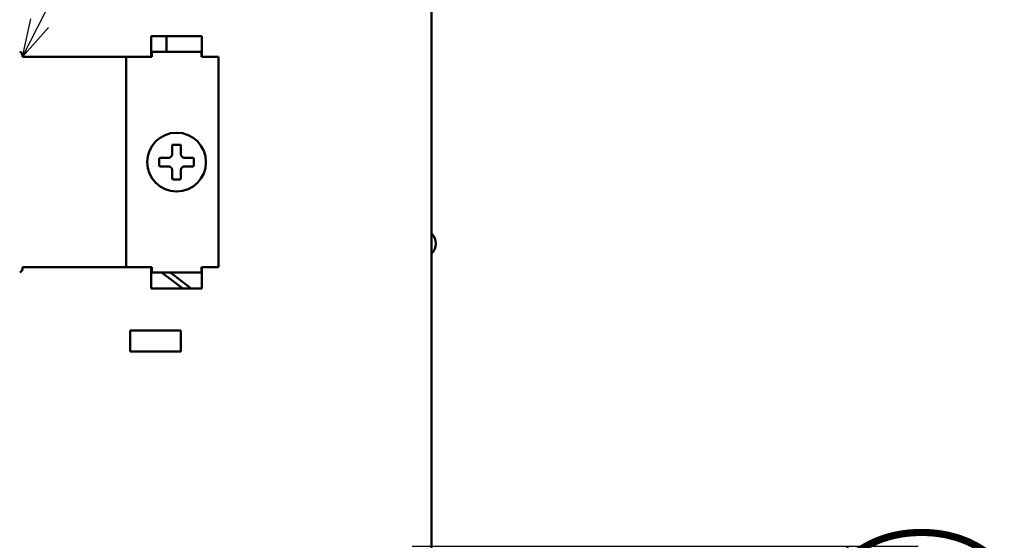
# Model space of a CAD drawing. Units: millimetres. Extents: x 173 to 1531, y 296 to 1059.
# Drawn here: x 775 to 892, y 831 to 893 of the extents above; entities that cross this region are included whole.
import ezdxf

# ---------------------------------------------------------------- set-up
doc = ezdxf.new("R2010")
doc.units = ezdxf.units.MM
doc.header["$LTSCALE"] = 0.661417
doc.layers.add('NoLayerName_001', color=7, linetype='Continuous')
doc.layers.add('NoLayerName_002', color=7, linetype='Continuous')
doc.styles.get("Standard").update_dxf_attribs({"font": 'txt', "bigfont": 'extfont2'})
doc.dimstyles.get("Standard").update_dxf_attribs({"dimtxt": 2.5, "dimasz": 2.5, "dimexe": 1.25, "dimexo": 0.625, "dimtad": 1, "dimzin": 0, "dimdsep": 46, "dimtxsty": 'Standard', "dimcen": 2.5, "dimadec": 0, "dimazin": 0, "dimtfac": 0.75, "dimtmove": 0, "dimatfit": 3, "dimfxl": 1, "dimarcsym": 0})

# ---------------------------------------------------------------- blocks, each defined once
blk = doc.blocks.new('_OPEN30')
at = {"color": 0, "linetype": 'ByBlock', "lineweight": -2}
for p, q in [((-1, 0.267949), (0, 0)), ((0, 0), (-1, -0.267949)), ((0, 0), (-1, 0))]:
    blk.add_line(p, q, dxfattribs=at)
blk = doc.blocks.new('*D23')
at = {"layer": 'Defpoints', "color": 0}
for p in [(808.57, 949.2), (946.17, 949.2), (808.57, 664.2)]:
    blk.add_point(p, dxfattribs=at)
at = {"layer": 'NoLayerName_001', "color": 0, "linetype": 'Continuous', "lineweight": 25}
for p, q in [((811.27, 949.2), (954.57, 949.2)), ((946.17, 668.7), (946.17, 944.7)), ((811.27, 664.2), (954.57, 664.2))]:
    blk.add_line(p, q, dxfattribs=at)
at = {"layer": 'NoLayerName_001', "color": 0, "lineweight": 25, "xscale": 4.5, "yscale": 4.5, "zscale": 4.5}
for p, rotation in [((946.17, 949.2), 90), ((946.17, 664.2), 270)]:
    blk.add_blockref('_OPEN30', p, dxfattribs=dict(at, rotation=rotation))
at = {"layer": 'NoLayerName_001', "color": 0, "lineweight": 25, "insert": (937.17, 806.7), "char_height": 12, "attachment_point": 5, "rotation": 90}
blk.add_mtext('\\W0.8000;285（本体寸法）', dxfattribs=at)
blk = doc.blocks.new('*D25')
at = {"layer": 'Defpoints', "color": 0}
for p in [(885.09, 728.4), (808.57, 664.2), (914.26, 664.2)]:
    blk.add_point(p, dxfattribs=at)
at = {"layer": 'NoLayerName_001', "color": 0, "linetype": 'Continuous', "lineweight": 25}
for p, q in [((914.26, 728.4), (914.26, 819.53)), ((887.79, 728.4), (922.66, 728.4)), ((914.26, 723.9), (914.26, 668.7)), ((811.27, 664.2), (922.66, 664.2))]:
    blk.add_line(p, q, dxfattribs=at)
at = {"layer": 'NoLayerName_001', "color": 0, "lineweight": 25, "xscale": 4.5, "yscale": 4.5, "zscale": 4.5}
for p, rotation in [((914.26, 728.4), 90), ((914.26, 664.2), 270)]:
    blk.add_blockref('_OPEN30', p, dxfattribs=dict(at, rotation=rotation))
at = {"layer": 'NoLayerName_001', "color": 0, "lineweight": 25, "insert": (905.26, 780.19), "char_height": 12, "attachment_point": 5, "rotation": 90}
blk.add_mtext('\\W0.8000;64（ガス接続口）', dxfattribs=at)
blk = doc.blocks.new('DIM_0005')
at = {"color": 3, "linetype": 'Continuous', "lineweight": 25}
blk.add_line((51.72, 118.5), (51.72, 0), dxfattribs=at)
for points in [[(0, 118.5), (51.72, 118.5), (60.12, 118.5)], [(50.51, 114), (51.72, 118.5), (52.92, 114)], [(52.92, 4.5), (51.72, 0), (50.51, 4.5)], [(0, 0), (51.72, 0), (60.12, 0)]]:
    blk.add_lwpolyline(points, dxfattribs=at)
at = {"color": 3, "linetype": 'Continuous', "lineweight": 25, "width": 0.708333}
for s, p in [('（電池ケース寸法）', (66.72, 24.25)), ('１１９', (48.72, 54.85))]:
    blk.add_text(s, height=12, rotation=90, dxfattribs=at).set_placement(p)

msp = doc.modelspace()

# ---------------------------------------------------------------- linework, layer by layer
at = {"layer": 'NoLayerName_002', "color": 3, "linetype": 'Continuous', "lineweight": 50}
for p, q in [((823.57, 903.8), (823.57, 768.61)), ((790.27, 888.73), (790.27, 891.22)), ((790.27, 891.22), (796.27, 891.22)), ((792.07, 891.22), (792.07, 889.33)), ((796.27, 891.22), (796.27, 888.73)), ((790.32, 889.34), (790.32, 889.33)), ((791.32, 889.34), (790.32, 889.34)), ((790.32, 888.73), (790.32, 889.33)), ((790.32, 889.33), (796.22, 889.33)), ((791.32, 889.34), (792.07, 889.34)), ((796.22, 889.33), (796.22, 888.73)), ((787.27, 888.73), (774.98, 888.73)), ((787.27, 888.73), (790.32, 888.73)), ((787.27, 888.73), (787.27, 863.73)), ((790.27, 888.74), (790.32, 888.74)), ((796.22, 888.73), (798.27, 888.73)), ((798.27, 888.73), (798.27, 863.73)), ((792.77, 878.18), (792.77, 877.23)), ((793.67, 878.28), (792.87, 878.28)), ((793.77, 878.18), (793.77, 877.23)), ((791.22, 876.63), (791.22, 875.83)), ((791.32, 876.73), (792.27, 876.73)), ((795.22, 876.73), (794.27, 876.73)), ((795.32, 875.83), (795.32, 876.63)), ((791.32, 875.73), (792.27, 875.73)), ((792.77, 874.28), (792.77, 875.23)), ((793.77, 874.28), (793.77, 875.23)), ((795.22, 875.73), (794.27, 875.73)), ((792.87, 874.18), (793.67, 874.18)), ((787.27, 863.73), (774.98, 863.73)), ((787.27, 863.73), (790.32, 863.73)), ((790.27, 863.72), (790.32, 863.72)), ((790.27, 861.22), (790.27, 863.72)), ((790.32, 863.73), (790.32, 863.13)), ((796.22, 863.13), (796.22, 863.73)), ((796.22, 863.73), (798.27, 863.73)), ((796.22, 863.72), (796.27, 863.72)), ((796.27, 863.72), (796.27, 861.22)), ((790.32, 863.13), (796.22, 863.13)), ((792.57, 862.3), (791.47, 863.13)), ((792.46, 863.13), (792.93, 862.78)), ((794, 861.22), (792.57, 862.3)), ((795, 861.22), (792.93, 862.78)), ((796.27, 861.22), (790.27, 861.22)), ((787.77, 853.72), (787.77, 856.22)), ((787.77, 856.22), (793.77, 856.22)), ((793.77, 856.22), (793.77, 853.72)), ((793.77, 853.72), (787.77, 853.72))]:
    msp.add_line(p, q, dxfattribs=at)
msp.add_circle((793.27, 876.23), 3.5, dxfattribs=at)
for start, end in [(0, 45.8152), (314.1849, 0)]:
    msp.add_arc((822.42, 866.55), 1.65, start, end, dxfattribs=at)
for centre, major_axis, start_param, end_param in [((774.64, 888.73), (0, 0.6), 4.712389, 6.283185), ((774.64, 863.73), (0, -0.6), 0, 1.570796)]:
    msp.add_ellipse(centre, major_axis=major_axis, ratio=0.573576, start_param=start_param, end_param=end_param, dxfattribs=at)
for points, knots in [([(792.77, 878.18), (792.77, 878.18), (792.77, 878.19), (792.77, 878.19), (792.77, 878.19), (792.77, 878.19), (792.77, 878.2), (792.77, 878.2), (792.77, 878.2), (792.77, 878.21), (792.77, 878.21), (792.77, 878.21), (792.77, 878.21), (792.77, 878.22), (792.77, 878.22), (792.77, 878.22), (792.78, 878.22), (792.78, 878.23), (792.78, 878.23), (792.78, 878.23), (792.78, 878.23), (792.78, 878.24), (792.78, 878.24), (792.79, 878.24), (792.79, 878.24), (792.79, 878.25), (792.79, 878.25), (792.79, 878.25), (792.8, 878.25), (792.8, 878.25), (792.8, 878.26), (792.8, 878.26), (792.8, 878.26), (792.81, 878.26), (792.81, 878.26), (792.81, 878.27), (792.81, 878.27), (792.82, 878.27), (792.82, 878.27), (792.82, 878.27), (792.82, 878.27), (792.82, 878.27)], [0, 0, 0, 0, 0.0028105, 0.0056271, 0.0084489, 0.0112748, 0.0141037, 0.0169347, 0.0197667, 0.0225986, 0.0254294, 0.028258, 0.0310836, 0.0339051, 0.0367282, 0.0395584, 0.0423947, 0.0452359, 0.0480809, 0.0509285, 0.0537777, 0.0566272, 0.0594761, 0.0623231, 0.0651672, 0.0680075, 0.0708488, 0.0736976, 0.0765528, 0.0794132, 0.0822776, 0.0851446, 0.0880131, 0.0908818, 0.0937494, 0.0966148, 0.0994767, 0.1023342, 0.105193, 0.108059, 0.1109309, 0.1109309, 0.1109309, 0.1109309]), ([(792.82, 878.27), (792.82, 878.27), (792.83, 878.27), (792.83, 878.27), (792.83, 878.28), (792.83, 878.28), (792.84, 878.28), (792.84, 878.28), (792.84, 878.28), (792.84, 878.28), (792.85, 878.28), (792.85, 878.28), (792.85, 878.28), (792.86, 878.28), (792.86, 878.28), (792.86, 878.28), (792.86, 878.28), (792.87, 878.28), (792.87, 878.28)], [0, 0, 0, 0, 0.00287675, 0.00575714, 0.00863996, 0.01152401, 0.01440808, 0.01729098, 0.02017157, 0.0230487, 0.02592211, 0.02880052, 0.03168523, 0.0345743, 0.03746581, 0.0403578, 0.04324833, 0.0461355, 0.0461355, 0.0461355, 0.0461355]), ([(793.71, 878.27), (793.71, 878.27), (793.71, 878.27), (793.71, 878.27), (793.7, 878.28), (793.7, 878.28), (793.7, 878.28), (793.7, 878.28), (793.69, 878.28), (793.69, 878.28), (793.69, 878.28), (793.68, 878.28), (793.68, 878.28), (793.68, 878.28), (793.68, 878.28), (793.67, 878.28), (793.67, 878.28), (793.67, 878.28), (793.67, 878.28)], [0, 0, 0, 0, 0.00287675, 0.00575714, 0.00863996, 0.01152401, 0.01440808, 0.01729098, 0.02017157, 0.0230487, 0.02592211, 0.02880052, 0.03168523, 0.0345743, 0.03746581, 0.0403578, 0.04324833, 0.0461355, 0.0461355, 0.0461355, 0.0461355]), ([(793.77, 878.18), (793.77, 878.18), (793.77, 878.19), (793.77, 878.19), (793.77, 878.19), (793.77, 878.19), (793.77, 878.2), (793.77, 878.2), (793.77, 878.2), (793.76, 878.21), (793.76, 878.21), (793.76, 878.21), (793.76, 878.21), (793.76, 878.22), (793.76, 878.22), (793.76, 878.22), (793.76, 878.22), (793.76, 878.23), (793.76, 878.23), (793.75, 878.23), (793.75, 878.23), (793.75, 878.24), (793.75, 878.24), (793.75, 878.24), (793.75, 878.24), (793.75, 878.25), (793.74, 878.25), (793.74, 878.25), (793.74, 878.25), (793.74, 878.25), (793.74, 878.26), (793.73, 878.26), (793.73, 878.26), (793.73, 878.26), (793.73, 878.26), (793.72, 878.27), (793.72, 878.27), (793.72, 878.27), (793.72, 878.27), (793.71, 878.27), (793.71, 878.27), (793.71, 878.27)], [0, 0, 0, 0, 0.0028105, 0.0056271, 0.0084489, 0.0112748, 0.0141037, 0.0169347, 0.0197667, 0.0225986, 0.0254294, 0.028258, 0.0310836, 0.0339051, 0.0367282, 0.0395584, 0.0423947, 0.0452359, 0.0480809, 0.0509285, 0.0537777, 0.0566272, 0.0594761, 0.0623231, 0.0651672, 0.0680075, 0.0708488, 0.0736976, 0.0765528, 0.0794132, 0.0822776, 0.0851446, 0.0880131, 0.0908818, 0.0937494, 0.0966148, 0.0994767, 0.1023342, 0.105193, 0.108059, 0.1109309, 0.1109309, 0.1109309, 0.1109309]), ([(791.23, 876.68), (791.23, 876.68), (791.23, 876.67), (791.23, 876.67), (791.22, 876.67), (791.22, 876.67), (791.22, 876.66), (791.22, 876.66), (791.22, 876.66), (791.22, 876.66), (791.22, 876.65), (791.22, 876.65), (791.22, 876.65), (791.22, 876.64), (791.22, 876.64), (791.22, 876.64), (791.22, 876.64), (791.22, 876.63), (791.22, 876.63)], [0, 0, 0, 0, 0.00287675, 0.00575714, 0.00863996, 0.01152401, 0.01440808, 0.01729098, 0.02017157, 0.0230487, 0.02592211, 0.02880052, 0.03168523, 0.0345743, 0.03746581, 0.0403578, 0.04324833, 0.0461355, 0.0461355, 0.0461355, 0.0461355]), ([(791.32, 876.73), (791.32, 876.73), (791.31, 876.73), (791.31, 876.73), (791.31, 876.73), (791.31, 876.73), (791.3, 876.73), (791.3, 876.73), (791.3, 876.73), (791.29, 876.73), (791.29, 876.73), (791.29, 876.73), (791.29, 876.73), (791.28, 876.73), (791.28, 876.73), (791.28, 876.73), (791.28, 876.72), (791.27, 876.72), (791.27, 876.72), (791.27, 876.72), (791.27, 876.72), (791.26, 876.72), (791.26, 876.72), (791.26, 876.71), (791.26, 876.71), (791.25, 876.71), (791.25, 876.71), (791.25, 876.71), (791.25, 876.71), (791.25, 876.7), (791.24, 876.7), (791.24, 876.7), (791.24, 876.7), (791.24, 876.69), (791.24, 876.69), (791.23, 876.69), (791.23, 876.69), (791.23, 876.69), (791.23, 876.68), (791.23, 876.68), (791.23, 876.68), (791.23, 876.68)], [0, 0, 0, 0, 0.0028105, 0.0056271, 0.0084489, 0.0112748, 0.0141037, 0.0169347, 0.0197667, 0.0225986, 0.0254294, 0.028258, 0.0310836, 0.0339051, 0.0367282, 0.0395584, 0.0423947, 0.0452359, 0.0480809, 0.0509285, 0.0537777, 0.0566272, 0.0594761, 0.0623231, 0.0651672, 0.0680075, 0.0708488, 0.0736976, 0.0765528, 0.0794132, 0.0822776, 0.0851446, 0.0880131, 0.0908818, 0.0937494, 0.0966148, 0.0994767, 0.1023342, 0.105193, 0.108059, 0.1109309, 0.1109309, 0.1109309, 0.1109309]), ([(792.27, 876.73), (792.27, 876.73), (792.28, 876.73), (792.3, 876.73), (792.31, 876.73), (792.32, 876.74), (792.34, 876.74), (792.35, 876.74), (792.37, 876.74), (792.38, 876.75), (792.39, 876.75), (792.41, 876.75), (792.42, 876.76), (792.43, 876.76), (792.45, 876.77), (792.46, 876.77), (792.47, 876.78), (792.49, 876.78), (792.5, 876.79), (792.51, 876.8), (792.53, 876.8), (792.54, 876.81), (792.55, 876.82), (792.56, 876.83), (792.57, 876.84), (792.58, 876.85), (792.59, 876.85), (792.61, 876.86), (792.62, 876.87), (792.63, 876.88), (792.64, 876.89), (792.64, 876.91), (792.65, 876.92), (792.66, 876.93), (792.67, 876.94), (792.68, 876.95), (792.69, 876.96), (792.7, 876.97), (792.7, 876.99), (792.71, 877), (792.71, 877.01), (792.72, 877.01)], [0, 0, 0, 0, 0.0141741, 0.0283803, 0.042613, 0.0568666, 0.071135, 0.0854123, 0.0996925, 0.1139695, 0.1282374, 0.1424905, 0.1567231, 0.1709319, 0.1851569, 0.199412, 0.2136915, 0.2279893, 0.2422995, 0.2566157, 0.2709319, 0.2852417, 0.2995392, 0.3138184, 0.3280735, 0.3423061, 0.3565611, 0.3708427, 0.3851452, 0.3994623, 0.413788, 0.4281159, 0.4424398, 0.4567533, 0.4710504, 0.4853249, 0.4995711, 0.5138019, 0.5280586, 0.5423383, 0.5566359, 0.5566359, 0.5566359, 0.5566359]), ([(792.72, 877.01), (792.72, 877.02), (792.72, 877.03), (792.73, 877.04), (792.73, 877.05), (792.74, 877.06), (792.74, 877.08), (792.75, 877.09), (792.75, 877.11), (792.75, 877.12), (792.76, 877.13), (792.76, 877.15), (792.76, 877.16), (792.76, 877.18), (792.77, 877.19), (792.77, 877.2), (792.77, 877.22), (792.77, 877.23), (792.77, 877.23)], [0, 0, 0, 0, 0.0143102, 0.0286275, 0.0429463, 0.0572612, 0.0715666, 0.0858571, 0.1001274, 0.1143726, 0.1286233, 0.1429011, 0.1571982, 0.1715068, 0.185819, 0.2001268, 0.2144223, 0.2286979, 0.2286979, 0.2286979, 0.2286979]), ([(793.77, 877.23), (793.77, 877.23), (793.77, 877.22), (793.77, 877.2), (793.77, 877.19), (793.77, 877.18), (793.77, 877.16), (793.77, 877.15), (793.78, 877.13), (793.78, 877.12), (793.78, 877.11), (793.79, 877.09), (793.79, 877.08), (793.8, 877.07), (793.8, 877.05), (793.81, 877.04), (793.81, 877.03), (793.82, 877.01), (793.82, 877), (793.83, 876.99), (793.84, 876.98), (793.85, 876.96), (793.85, 876.95), (793.86, 876.94), (793.87, 876.93), (793.88, 876.92), (793.89, 876.91), (793.9, 876.9), (793.91, 876.88), (793.92, 876.87), (793.93, 876.86), (793.94, 876.86), (793.95, 876.85), (793.96, 876.84), (793.97, 876.83), (793.98, 876.82), (794, 876.81), (794.01, 876.8), (794.02, 876.8), (794.03, 876.79), (794.04, 876.79), (794.05, 876.78)], [0, 0, 0, 0, 0.0141741, 0.0283803, 0.042613, 0.0568666, 0.071135, 0.0854123, 0.0996925, 0.1139695, 0.1282374, 0.1424905, 0.1567231, 0.1709319, 0.1851569, 0.199412, 0.2136915, 0.2279893, 0.2422995, 0.2566157, 0.2709319, 0.2852417, 0.2995392, 0.3138184, 0.3280735, 0.3423061, 0.3565611, 0.3708427, 0.3851452, 0.3994623, 0.413788, 0.4281159, 0.4424398, 0.4567533, 0.4710504, 0.4853249, 0.4995711, 0.5138019, 0.5280586, 0.5423383, 0.5566359, 0.5566359, 0.5566359, 0.5566359]), ([(794.05, 876.78), (794.05, 876.78), (794.06, 876.78), (794.07, 876.77), (794.09, 876.77), (794.1, 876.76), (794.11, 876.76), (794.13, 876.75), (794.14, 876.75), (794.15, 876.75), (794.17, 876.74), (794.18, 876.74), (794.2, 876.74), (794.21, 876.74), (794.22, 876.73), (794.24, 876.73), (794.25, 876.73), (794.26, 876.73), (794.27, 876.73)], [0, 0, 0, 0, 0.0143102, 0.0286275, 0.0429463, 0.0572612, 0.0715666, 0.0858571, 0.1001274, 0.1143726, 0.1286233, 0.1429011, 0.1571982, 0.1715068, 0.185819, 0.2001268, 0.2144223, 0.2286979, 0.2286979, 0.2286979, 0.2286979]), ([(795.22, 876.73), (795.22, 876.73), (795.22, 876.73), (795.22, 876.73), (795.23, 876.73), (795.23, 876.73), (795.23, 876.73), (795.23, 876.73), (795.24, 876.73), (795.24, 876.73), (795.24, 876.73), (795.25, 876.73), (795.25, 876.73), (795.25, 876.73), (795.25, 876.73), (795.26, 876.73), (795.26, 876.72), (795.26, 876.72), (795.26, 876.72), (795.27, 876.72), (795.27, 876.72), (795.27, 876.72), (795.27, 876.72), (795.28, 876.71), (795.28, 876.71), (795.28, 876.71), (795.28, 876.71), (795.28, 876.71), (795.29, 876.71), (795.29, 876.7), (795.29, 876.7), (795.29, 876.7), (795.29, 876.7), (795.3, 876.69), (795.3, 876.69), (795.3, 876.69), (795.3, 876.69), (795.3, 876.69), (795.3, 876.68), (795.31, 876.68), (795.31, 876.68), (795.31, 876.68)], [0, 0, 0, 0, 0.0028105, 0.0056271, 0.0084489, 0.0112748, 0.0141037, 0.0169347, 0.0197667, 0.0225986, 0.0254294, 0.028258, 0.0310836, 0.0339051, 0.0367282, 0.0395584, 0.0423947, 0.0452359, 0.0480809, 0.0509285, 0.0537777, 0.0566272, 0.0594761, 0.0623231, 0.0651672, 0.0680075, 0.0708488, 0.0736976, 0.0765528, 0.0794132, 0.0822776, 0.0851446, 0.0880131, 0.0908818, 0.0937494, 0.0966148, 0.0994767, 0.1023342, 0.105193, 0.108059, 0.1109309, 0.1109309, 0.1109309, 0.1109309]), ([(795.31, 876.68), (795.31, 876.68), (795.31, 876.67), (795.31, 876.67), (795.31, 876.67), (795.31, 876.67), (795.31, 876.66), (795.31, 876.66), (795.31, 876.66), (795.31, 876.66), (795.32, 876.65), (795.32, 876.65), (795.32, 876.65), (795.32, 876.64), (795.32, 876.64), (795.32, 876.64), (795.32, 876.64), (795.32, 876.63), (795.32, 876.63)], [0, 0, 0, 0, 0.00287675, 0.00575714, 0.00863996, 0.01152401, 0.01440808, 0.01729098, 0.02017157, 0.0230487, 0.02592211, 0.02880052, 0.03168523, 0.0345743, 0.03746581, 0.0403578, 0.04324833, 0.0461355, 0.0461355, 0.0461355, 0.0461355]), ([(791.23, 875.79), (791.23, 875.79), (791.23, 875.79), (791.23, 875.79), (791.22, 875.8), (791.22, 875.8), (791.22, 875.8), (791.22, 875.8), (791.22, 875.81), (791.22, 875.81), (791.22, 875.81), (791.22, 875.82), (791.22, 875.82), (791.22, 875.82), (791.22, 875.82), (791.22, 875.83), (791.22, 875.83), (791.22, 875.83), (791.22, 875.83)], [0, 0, 0, 0, 0.00287675, 0.00575714, 0.00863996, 0.01152401, 0.01440808, 0.01729098, 0.02017157, 0.0230487, 0.02592211, 0.02880052, 0.03168523, 0.0345743, 0.03746581, 0.0403578, 0.04324833, 0.0461355, 0.0461355, 0.0461355, 0.0461355]), ([(791.32, 875.73), (791.32, 875.73), (791.31, 875.73), (791.31, 875.73), (791.31, 875.73), (791.31, 875.73), (791.3, 875.73), (791.3, 875.73), (791.3, 875.73), (791.29, 875.74), (791.29, 875.74), (791.29, 875.74), (791.29, 875.74), (791.28, 875.74), (791.28, 875.74), (791.28, 875.74), (791.28, 875.74), (791.27, 875.74), (791.27, 875.74), (791.27, 875.75), (791.27, 875.75), (791.26, 875.75), (791.26, 875.75), (791.26, 875.75), (791.26, 875.75), (791.25, 875.76), (791.25, 875.76), (791.25, 875.76), (791.25, 875.76), (791.25, 875.76), (791.24, 875.76), (791.24, 875.77), (791.24, 875.77), (791.24, 875.77), (791.24, 875.77), (791.23, 875.78), (791.23, 875.78), (791.23, 875.78), (791.23, 875.78), (791.23, 875.79), (791.23, 875.79), (791.23, 875.79)], [0, 0, 0, 0, 0.0028105, 0.0056271, 0.0084489, 0.0112748, 0.0141037, 0.0169347, 0.0197667, 0.0225986, 0.0254294, 0.028258, 0.0310836, 0.0339051, 0.0367282, 0.0395584, 0.0423947, 0.0452359, 0.0480809, 0.0509285, 0.0537777, 0.0566272, 0.0594761, 0.0623231, 0.0651672, 0.0680075, 0.0708488, 0.0736976, 0.0765528, 0.0794132, 0.0822776, 0.0851446, 0.0880131, 0.0908818, 0.0937494, 0.0966148, 0.0994767, 0.1023342, 0.105193, 0.108059, 0.1109309, 0.1109309, 0.1109309, 0.1109309]), ([(792.49, 875.68), (792.48, 875.68), (792.48, 875.69), (792.46, 875.69), (792.45, 875.7), (792.44, 875.7), (792.42, 875.71), (792.41, 875.71), (792.39, 875.72), (792.38, 875.72), (792.37, 875.72), (792.35, 875.73), (792.34, 875.73), (792.32, 875.73), (792.31, 875.73), (792.3, 875.73), (792.28, 875.73), (792.27, 875.73), (792.27, 875.73)], [0, 0, 0, 0, 0.0143102, 0.0286275, 0.0429463, 0.0572612, 0.0715666, 0.0858571, 0.1001274, 0.1143726, 0.1286233, 0.1429011, 0.1571982, 0.1715068, 0.185819, 0.2001268, 0.2144223, 0.2286979, 0.2286979, 0.2286979, 0.2286979]), ([(792.77, 875.23), (792.77, 875.24), (792.77, 875.25), (792.77, 875.26), (792.77, 875.28), (792.76, 875.29), (792.76, 875.3), (792.76, 875.32), (792.76, 875.33), (792.75, 875.35), (792.75, 875.36), (792.75, 875.37), (792.74, 875.39), (792.74, 875.4), (792.73, 875.41), (792.73, 875.43), (792.72, 875.44), (792.72, 875.45), (792.71, 875.47), (792.7, 875.48), (792.7, 875.49), (792.69, 875.5), (792.68, 875.51), (792.67, 875.53), (792.66, 875.54), (792.65, 875.55), (792.65, 875.56), (792.64, 875.57), (792.63, 875.58), (792.62, 875.59), (792.61, 875.6), (792.59, 875.61), (792.58, 875.62), (792.57, 875.63), (792.56, 875.64), (792.55, 875.65), (792.54, 875.65), (792.53, 875.66), (792.51, 875.67), (792.5, 875.68), (792.49, 875.68), (792.49, 875.68)], [0, 0, 0, 0, 0.0141741, 0.0283803, 0.042613, 0.0568666, 0.071135, 0.0854123, 0.0996925, 0.1139695, 0.1282374, 0.1424905, 0.1567231, 0.1709319, 0.1851569, 0.199412, 0.2136915, 0.2279893, 0.2422995, 0.2566157, 0.2709319, 0.2852417, 0.2995392, 0.3138184, 0.3280735, 0.3423061, 0.3565611, 0.3708427, 0.3851452, 0.3994623, 0.413788, 0.4281159, 0.4424398, 0.4567533, 0.4710504, 0.4853249, 0.4995711, 0.5138019, 0.5280586, 0.5423383, 0.5566359, 0.5566359, 0.5566359, 0.5566359]), ([(793.82, 875.45), (793.82, 875.45), (793.81, 875.44), (793.81, 875.43), (793.8, 875.41), (793.8, 875.4), (793.79, 875.39), (793.79, 875.37), (793.78, 875.36), (793.78, 875.35), (793.78, 875.33), (793.77, 875.32), (793.77, 875.3), (793.77, 875.29), (793.77, 875.28), (793.77, 875.26), (793.77, 875.25), (793.77, 875.24), (793.77, 875.23)], [0, 0, 0, 0, 0.0143102, 0.0286275, 0.0429463, 0.0572612, 0.0715666, 0.0858571, 0.1001274, 0.1143726, 0.1286233, 0.1429011, 0.1571982, 0.1715068, 0.185819, 0.2001268, 0.2144223, 0.2286979, 0.2286979, 0.2286979, 0.2286979]), ([(794.27, 875.73), (794.26, 875.73), (794.25, 875.73), (794.24, 875.73), (794.22, 875.73), (794.21, 875.73), (794.2, 875.73), (794.18, 875.73), (794.17, 875.72), (794.15, 875.72), (794.14, 875.72), (794.13, 875.71), (794.11, 875.71), (794.1, 875.7), (794.09, 875.7), (794.07, 875.69), (794.06, 875.69), (794.05, 875.68), (794.03, 875.68), (794.02, 875.67), (794.01, 875.66), (794, 875.65), (793.99, 875.65), (793.97, 875.64), (793.96, 875.63), (793.95, 875.62), (793.94, 875.61), (793.93, 875.6), (793.92, 875.59), (793.91, 875.58), (793.9, 875.57), (793.89, 875.56), (793.88, 875.55), (793.87, 875.54), (793.86, 875.53), (793.85, 875.52), (793.85, 875.5), (793.84, 875.49), (793.83, 875.48), (793.83, 875.47), (793.82, 875.46), (793.82, 875.45)], [0, 0, 0, 0, 0.0141741, 0.0283803, 0.042613, 0.0568666, 0.071135, 0.0854123, 0.0996925, 0.1139695, 0.1282374, 0.1424905, 0.1567231, 0.1709319, 0.1851569, 0.199412, 0.2136915, 0.2279893, 0.2422995, 0.2566157, 0.2709319, 0.2852417, 0.2995392, 0.3138184, 0.3280735, 0.3423061, 0.3565611, 0.3708427, 0.3851452, 0.3994623, 0.413788, 0.4281159, 0.4424398, 0.4567533, 0.4710504, 0.4853249, 0.4995711, 0.5138019, 0.5280586, 0.5423383, 0.5566359, 0.5566359, 0.5566359, 0.5566359]), ([(795.22, 875.73), (795.22, 875.73), (795.22, 875.73), (795.22, 875.73), (795.23, 875.73), (795.23, 875.73), (795.23, 875.73), (795.23, 875.73), (795.24, 875.73), (795.24, 875.74), (795.24, 875.74), (795.25, 875.74), (795.25, 875.74), (795.25, 875.74), (795.25, 875.74), (795.26, 875.74), (795.26, 875.74), (795.26, 875.74), (795.26, 875.74), (795.27, 875.75), (795.27, 875.75), (795.27, 875.75), (795.27, 875.75), (795.28, 875.75), (795.28, 875.75), (795.28, 875.76), (795.28, 875.76), (795.28, 875.76), (795.29, 875.76), (795.29, 875.76), (795.29, 875.76), (795.29, 875.77), (795.29, 875.77), (795.3, 875.77), (795.3, 875.77), (795.3, 875.78), (795.3, 875.78), (795.3, 875.78), (795.3, 875.78), (795.31, 875.79), (795.31, 875.79), (795.31, 875.79)], [0, 0, 0, 0, 0.0028105, 0.0056271, 0.0084489, 0.0112748, 0.0141037, 0.0169347, 0.0197667, 0.0225986, 0.0254294, 0.028258, 0.0310836, 0.0339051, 0.0367282, 0.0395584, 0.0423947, 0.0452359, 0.0480809, 0.0509285, 0.0537777, 0.0566272, 0.0594761, 0.0623231, 0.0651672, 0.0680075, 0.0708488, 0.0736976, 0.0765528, 0.0794132, 0.0822776, 0.0851446, 0.0880131, 0.0908818, 0.0937494, 0.0966148, 0.0994767, 0.1023342, 0.105193, 0.108059, 0.1109309, 0.1109309, 0.1109309, 0.1109309]), ([(795.31, 875.79), (795.31, 875.79), (795.31, 875.79), (795.31, 875.79), (795.31, 875.8), (795.31, 875.8), (795.31, 875.8), (795.31, 875.8), (795.31, 875.81), (795.31, 875.81), (795.32, 875.81), (795.32, 875.82), (795.32, 875.82), (795.32, 875.82), (795.32, 875.82), (795.32, 875.83), (795.32, 875.83), (795.32, 875.83), (795.32, 875.83)], [0, 0, 0, 0, 0.00287675, 0.00575714, 0.00863996, 0.01152401, 0.01440808, 0.01729098, 0.02017157, 0.0230487, 0.02592211, 0.02880052, 0.03168523, 0.0345743, 0.03746581, 0.0403578, 0.04324833, 0.0461355, 0.0461355, 0.0461355, 0.0461355]), ([(792.77, 874.28), (792.77, 874.28), (792.77, 874.28), (792.77, 874.28), (792.77, 874.27), (792.77, 874.27), (792.77, 874.27), (792.77, 874.27), (792.77, 874.26), (792.77, 874.26), (792.77, 874.26), (792.77, 874.26), (792.77, 874.25), (792.77, 874.25), (792.77, 874.25), (792.77, 874.24), (792.78, 874.24), (792.78, 874.24), (792.78, 874.24), (792.78, 874.23), (792.78, 874.23), (792.78, 874.23), (792.78, 874.23), (792.79, 874.22), (792.79, 874.22), (792.79, 874.22), (792.79, 874.22), (792.79, 874.22), (792.8, 874.21), (792.8, 874.21), (792.8, 874.21), (792.8, 874.21), (792.8, 874.21), (792.81, 874.2), (792.81, 874.2), (792.81, 874.2), (792.81, 874.2), (792.82, 874.2), (792.82, 874.2), (792.82, 874.19), (792.82, 874.19), (792.82, 874.19)], [0, 0, 0, 0, 0.0028105, 0.0056271, 0.0084489, 0.0112748, 0.0141037, 0.0169347, 0.0197667, 0.0225986, 0.0254294, 0.028258, 0.0310836, 0.0339051, 0.0367282, 0.0395584, 0.0423947, 0.0452359, 0.0480809, 0.0509285, 0.0537777, 0.0566272, 0.0594761, 0.0623231, 0.0651672, 0.0680075, 0.0708488, 0.0736976, 0.0765528, 0.0794132, 0.0822776, 0.0851446, 0.0880131, 0.0908818, 0.0937494, 0.0966148, 0.0994767, 0.1023342, 0.105193, 0.108059, 0.1109309, 0.1109309, 0.1109309, 0.1109309]), ([(792.82, 874.19), (792.82, 874.19), (792.83, 874.19), (792.83, 874.19), (792.83, 874.19), (792.83, 874.19), (792.84, 874.19), (792.84, 874.19), (792.84, 874.19), (792.84, 874.19), (792.85, 874.19), (792.85, 874.18), (792.85, 874.18), (792.86, 874.18), (792.86, 874.18), (792.86, 874.18), (792.86, 874.18), (792.87, 874.18), (792.87, 874.18)], [0, 0, 0, 0, 0.00287675, 0.00575714, 0.00863996, 0.01152401, 0.01440808, 0.01729098, 0.02017157, 0.0230487, 0.02592211, 0.02880052, 0.03168523, 0.0345743, 0.03746581, 0.0403578, 0.04324833, 0.0461355, 0.0461355, 0.0461355, 0.0461355]), ([(793.71, 874.19), (793.71, 874.19), (793.71, 874.19), (793.71, 874.19), (793.7, 874.19), (793.7, 874.19), (793.7, 874.19), (793.7, 874.19), (793.69, 874.19), (793.69, 874.19), (793.69, 874.19), (793.68, 874.18), (793.68, 874.18), (793.68, 874.18), (793.68, 874.18), (793.67, 874.18), (793.67, 874.18), (793.67, 874.18), (793.67, 874.18)], [0, 0, 0, 0, 0.00287675, 0.00575714, 0.00863996, 0.01152401, 0.01440808, 0.01729098, 0.02017157, 0.0230487, 0.02592211, 0.02880052, 0.03168523, 0.0345743, 0.03746581, 0.0403578, 0.04324833, 0.0461355, 0.0461355, 0.0461355, 0.0461355]), ([(793.77, 874.28), (793.77, 874.28), (793.77, 874.28), (793.77, 874.28), (793.77, 874.27), (793.77, 874.27), (793.77, 874.27), (793.77, 874.27), (793.77, 874.26), (793.76, 874.26), (793.76, 874.26), (793.76, 874.26), (793.76, 874.25), (793.76, 874.25), (793.76, 874.25), (793.76, 874.24), (793.76, 874.24), (793.76, 874.24), (793.76, 874.24), (793.75, 874.23), (793.75, 874.23), (793.75, 874.23), (793.75, 874.23), (793.75, 874.22), (793.75, 874.22), (793.75, 874.22), (793.74, 874.22), (793.74, 874.22), (793.74, 874.21), (793.74, 874.21), (793.74, 874.21), (793.73, 874.21), (793.73, 874.21), (793.73, 874.2), (793.73, 874.2), (793.72, 874.2), (793.72, 874.2), (793.72, 874.2), (793.72, 874.2), (793.71, 874.19), (793.71, 874.19), (793.71, 874.19)], [0, 0, 0, 0, 0.0028105, 0.0056271, 0.0084489, 0.0112748, 0.0141037, 0.0169347, 0.0197667, 0.0225986, 0.0254294, 0.028258, 0.0310836, 0.0339051, 0.0367282, 0.0395584, 0.0423947, 0.0452359, 0.0480809, 0.0509285, 0.0537777, 0.0566272, 0.0594761, 0.0623231, 0.0651672, 0.0680075, 0.0708488, 0.0736976, 0.0765528, 0.0794132, 0.0822776, 0.0851446, 0.0880131, 0.0908818, 0.0937494, 0.0966148, 0.0994767, 0.1023342, 0.105193, 0.108059, 0.1109309, 0.1109309, 0.1109309, 0.1109309])]:
    msp.add_open_spline(points, degree=3, knots=knots, dxfattribs=at)

# ---------------------------------------------------------------- block references
at = {"layer": 'NoLayerName_001', "color": 3, "linetype": 'Continuous', "lineweight": 25}
msp.add_blockref('DIM_0005', (821.27, 712.08), dxfattribs=at)

# ---------------------------------------------------------------- dimensions: what is measured, and where the dimension line sits
for base, p1, p2, angle, override, picture, middle in [((946.17, 949.2), (808.57, 664.2), (808.57, 949.2), 90, {"dimtxt": 12, "dimasz": 4.5, "dimexe": 8.4, "dimexo": 2.7, "dimgap": 3, "dimdec": 0, "dimzin": 8, "dimpost": '<>（本体寸法）', "dimblk": 'OPEN30', "dimclrd": 0, "dimclre": 0, "dimclrt": 0, "dimtp": 0, "dimtm": 0, "dimlwd": 25, "dimlwe": 25}, '*D23', (946.17, 806.7)), ((914.26, 664.2), (885.09, 728.4), (808.57, 664.2), 270, {"dimtxt": 12, "dimasz": 4.5, "dimexe": 8.4, "dimexo": 2.7, "dimgap": 3, "dimdec": 0, "dimzin": 8, "dimpost": '<>（ガス接続口）', "dimblk": 'OPEN30', "dimclrd": 0, "dimclre": 0, "dimclrt": 0, "dimtp": 0, "dimtm": 0, "dimlwd": 25, "dimlwe": 25}, '*D25', (914.26, 780.19))]:
    dim = msp.add_linear_dim(base=base, p1=p1, p2=p2, angle=angle, text='\\W0.8000;<>', dimstyle='Standard', override=override, dxfattribs=at)
    dim.commit()
    dim.dimension.update_dxf_attribs({"geometry": picture, "text_midpoint": middle, "dimtype": 160})

# ---------------------------------------------------------------- leaders
at = {"layer": 'NoLayerName_001', "color": 3, "linetype": 'Continuous', "lineweight": 25, "annotation_type": 0, "has_hookline": 1, "hookline_direction": 0, "text_width": 24.04}
msp.add_leader([(774.98, 888.73), (833.08, 1003.93), (837.58, 1003.93)], dimstyle='Standard', override={"dimtxt": 10.8, "dimasz": 4.5, "dimldrblk": 'OPEN30'}, dxfattribs=at)

doc.saveas('drawing.dxf')
